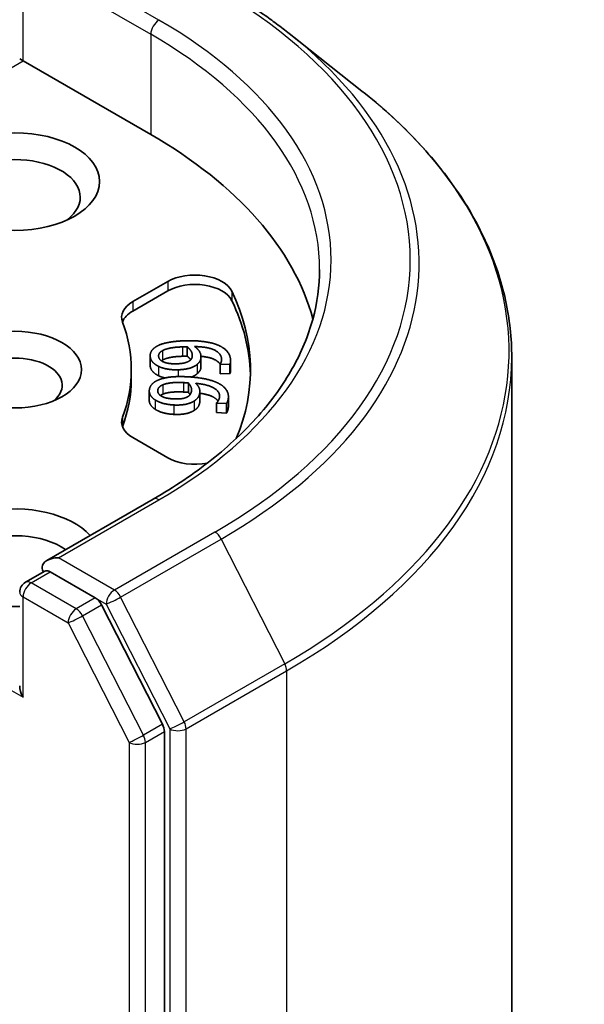
# Model space of a CAD drawing. Units: millimetres. Extents: x 0 to 9238, y 0 to 1686.
# Drawn here: x 177 to 180, y 64 to 69 of the extents above; entities that cross this region are included whole.
import ezdxf

# ---------------------------------------------------------------- set-up
doc = ezdxf.new("R2010")
doc.units = ezdxf.units.MM
doc.layers.add('Visible (ISO)', color=7, linetype='Continuous', lineweight=35)
doc.layers.add('Visible Narrow (ISO)', color=7, linetype='Continuous', lineweight=25)

msp = doc.modelspace()

# ---------------------------------------------------------------- linework, layer by layer
at = {"layer": 'Visible (ISO)'}
for p, q in [((178.83084, 69.18067), (179.20904, 68.88128)), ((177.42755, 69.04855), (177.44513, 69.0384)), ((177.44513, 69.0384), (178.10981, 68.65465)), ((178.01627, 67.78415), (178.19786, 67.88899)), ((178.01627, 67.73516), (178.19786, 67.84)), ((178.10654, 67.50292), (178.10654, 67.45393)), ((178.29942, 67.54887), (178.29942, 67.49988)), ((178.37093, 67.49609), (178.37093, 67.4471)), ((178.47024, 67.45785), (178.47024, 67.40886)), ((178.47037, 67.45654), (178.47024, 67.45785)), ((178.52182, 67.45826), (178.47037, 67.45654)), ((178.47037, 67.45654), (178.47037, 67.40755)), ((178.52182, 67.45826), (178.52182, 67.40927)), ((178.52513, 67.4764), (178.52513, 67.42741)), ((179.98849, 57.73133), (179.98849, 67.49382)), ((178.00849, 67.42991), (178.00849, 67.38092)), ((178.47037, 67.40755), (178.47024, 67.40886)), ((178.52182, 67.40927), (178.47037, 67.40755)), ((178.30548, 67.36061), (178.30548, 67.31162)), ((178.10187, 67.3188), (178.10187, 67.26981)), ((178.36533, 67.31659), (178.36533, 67.2676)), ((178.45232, 67.25535), (178.4525, 67.25665)), ((178.45232, 67.25535), (178.45232, 67.20636)), ((178.50368, 67.25288), (178.45232, 67.25535)), ((178.50368, 67.25288), (178.50368, 67.20389)), ((178.51371, 67.28934), (178.51371, 67.24035)), ((178.50368, 67.20389), (178.45232, 67.20636)), ((178.19786, 66.97082), (178.01627, 67.07566)), ((178.12223, 66.75519), (177.56897, 66.43576)), ((177.45755, 66.32244), (177.55841, 66.38067)), ((177.82111, 66.2412), (177.58655, 66.37663)), ((178.17068, 65.58253), (177.85371, 66.20475)), ((178.18052, 55.84213), (178.18052, 65.54549))]:
    msp.add_line(p, q, dxfattribs=at)
msp.add_arc((177.48755, 66.27048), 0.06, 120, 180, dxfattribs=at)
for centre, major_axis in [((177.4027, 68.4097), (-0.44, 0)), ((177.4027, 67.42991), (-0.3459, 0))]:
    msp.add_ellipse(centre, major_axis=major_axis, ratio=0.5773503, dxfattribs=at)
for centre, major_axis, start_param, end_param in [((175.98849, 67.42991), (3, 0), 0.1529658, 0.7853982), ((177.4027, 68.32805), (-0.34, 0), 2.4941852, 6.9305928), ((178.33928, 67.80734), (0.2, 0), 0.2712386, 2.3561945), ((178.33928, 67.75835), (0.2, 0), 0.2712386, 2.3561945), ((175.98849, 67.42991), (2.64, 0), 6.0454839, 6.5544239), ((178.1577, 67.7025), (-0.2, 0), 5.4977871, 6.497504), ((175.98849, 67.38092), (2.64, 0), 0.0160713, 0.2712386), ((178.1577, 67.65351), (-0.2, 0), 5.4977871, 6.0694292), ((175.98849, 67.42991), (2.02, 0), 6.0688666, 6.497504), ((177.4027, 67.34826), (-0.2459, 0), 2.5431851, 6.8815928), ((175.98849, 67.38092), (2.02, 0), 6.0688666, 6.2831853), ((178.1577, 67.15731), (-0.2, 0), 6.0688666, 7.0685835), ((178.1577, 67.10832), (-0.2, 0), 6.0688666, 6.0694292), ((178.33928, 67.05247), (-0.2, 0), 0.7853982, 1.9007605), ((177.4027, 66.45011), (-0.44, 0), 3.6147912, 7.9104954), ((177.4027, 66.36846), (-0.34, 0), 3.8234317, 6.9305928), ((177.62897, 66.40112), (-0.08485, 0), 4.712389, 6.2831853), ((177.58655, 66.42562), (-0.03, -0.05196), 5.4977871, 6.1236372), ((177.82111, 66.19221), (0.03, -0.05196), 1.4801364, 2.3561945), ((177.48755, 65.74792), (-0.04243, 0.07348), 0.7853982, 1.5707963), ((178.13809, 65.56999), (0.03, -0.05196), 0.7853982, 1.4801364)]:
    msp.add_ellipse(centre, major_axis=major_axis, ratio=0.5773503, start_param=start_param, end_param=end_param, dxfattribs=at)
for points, degree, knots in [([(178.47349, 69.42182), (178.49937, 69.40688), (178.52485, 69.3917), (178.57502, 69.36088), (178.5997, 69.34524), (178.64823, 69.31351), (178.67208, 69.29742), (178.71892, 69.26479), (178.74192, 69.24826), (178.78704, 69.21478), (178.80916, 69.19783), (178.83084, 69.18067)], 3, [3.14159265, 3.14159265, 3.14159265, 3.14159265, 3.17264484, 3.17264484, 3.20369702, 3.20369702, 3.2347492, 3.2347492, 3.26580139, 3.26580139, 3.29685357, 3.29685357, 3.29685357, 3.29685357]), ([(179.98849, 67.49382), (179.98849, 67.59375), (179.97756, 67.69367), (179.93413, 67.89154), (179.90165, 67.98949), (179.81593, 68.18166), (179.7627, 68.27589), (179.63661, 68.45917), (179.56376, 68.54822), (179.39974, 68.71987), (179.30859, 68.80247), (179.20904, 68.88128)], 3, [2.35619449, 2.35619449, 2.35619449, 2.35619449, 2.48222194, 2.48222194, 2.60824939, 2.60824939, 2.73427684, 2.73427684, 2.86030429, 2.86030429, 2.98633174, 2.98633174, 2.98633174, 2.98633174]), ([(178.98849, 67.95246), (178.98849, 67.8654), (178.97664, 67.77833), (178.92926, 67.6056), (178.8937, 67.51995), (178.79916, 67.35196), (178.74017, 67.26964), (178.59979, 67.11057), (178.51841, 67.03384), (178.33509, 66.88817), (178.23317, 66.81924), (178.12223, 66.75519)], 3, [3.92699082, 3.92699082, 3.92699082, 3.92699082, 4.08407045, 4.08407045, 4.24115008, 4.24115008, 4.39822972, 4.39822972, 4.55530935, 4.55530935, 4.71238898, 4.71238898, 4.71238898, 4.71238898]), ([(178.47086, 67.45869), (178.46137, 67.47337), (178.41365, 67.49564), (178.37085, 67.49948)], 2, [0.388584, 0.388584, 0.388584, 1, 1.7357038, 1.7357038, 1.7357038]), ([(178.37093, 67.4471), (178.37093, 67.43789), (178.36456, 67.42014), (178.35142, 67.40864)], 2, [0.2679418, 0.2679418, 0.2679418, 1, 2, 2, 2]), ([(178.52513, 67.42741), (178.52513, 67.42421), (178.52423, 67.41441), (178.52182, 67.40927)], 2, [0.5528379, 0.5528379, 0.5528379, 1, 2, 2, 2]), ([(178.46021, 67.26629), (178.45338, 67.27598), (178.41466, 67.29996), (178.36533, 67.30717)], 2, [0.5821451, 0.5821451, 0.5821451, 1, 1.828717, 1.828717, 1.828717]), ([(178.13243, 67.2234), (178.11549, 67.23454), (178.10187, 67.25819), (178.10187, 67.26981)], 2, [0, 0, 0, 1, 1.7750407, 1.7750407, 1.7750407]), ([(177.55841, 66.38067), (177.56098, 66.38216), (177.5653, 66.38295), (177.57542, 66.38175), (177.58118, 66.37972), (177.58655, 66.37663)], 3, [0.038953354, 0.038953354, 0.038953354, 0.038953354, 0.050334548, 0.050334548, 0.061715743, 0.061715743, 0.061715743, 0.061715743])]:
    msp.add_open_spline(points, degree=degree, knots=knots, dxfattribs=at)
for points in [[(178.13795, 67.54986), (178.15844, 67.56254), (178.2299, 67.57842), (178.28297, 67.58019)], [(178.28297, 67.58019), (178.33507, 67.58193), (178.42012, 67.5724), (178.45248, 67.56055)], [(178.45248, 67.56055), (178.48416, 67.54904), (178.5221, 67.51057), (178.5247, 67.4846)], [(178.1068, 67.49783), (178.10525, 67.51333), (178.1208, 67.53954), (178.13795, 67.54986)], [(178.15051, 67.4991), (178.1497, 67.50713), (178.15831, 67.52167), (178.17028, 67.52863)], [(178.17028, 67.52863), (178.18283, 67.53617), (178.2327, 67.54721), (178.27413, 67.54859)], [(178.27413, 67.54859), (178.28254, 67.54887), (178.29358, 67.54887), (178.29942, 67.54887)], [(178.29942, 67.54887), (178.31109, 67.53933), (178.32446, 67.51934), (178.32555, 67.50851)], [(178.32555, 67.50851), (178.32635, 67.50047), (178.32238, 67.48497), (178.31459, 67.47852)], [(178.33793, 67.55016), (178.3523, 67.53958), (178.36919, 67.5169), (178.37057, 67.50307)], [(178.47802, 67.48716), (178.47513, 67.51594), (178.40429, 67.549), (178.33793, 67.55016)], [(178.37057, 67.50307), (178.37192, 67.48962), (178.36456, 67.46913), (178.35142, 67.45763)], [(178.1068, 67.44884), (178.10654, 67.45142), (178.10654, 67.45393)], [(178.1495, 67.44751), (178.13003, 67.45717), (178.10835, 67.48232), (178.1068, 67.49783)], [(178.24658, 67.4605), (178.20063, 67.45897), (178.15238, 67.48042), (178.15051, 67.4991)], [(178.17028, 67.47964), (178.16735, 67.47794), (178.16488, 67.47622)], [(178.27413, 67.4996), (178.2327, 67.49822), (178.18283, 67.48718), (178.17028, 67.47964)], [(178.31459, 67.47852), (178.30376, 67.46991), (178.27118, 67.46132), (178.24658, 67.4605)], [(178.35142, 67.45763), (178.33619, 67.44437), (178.2863, 67.43034), (178.25199, 67.42919)], [(178.29942, 67.49988), (178.29358, 67.49988), (178.28254, 67.49988), (178.27413, 67.4996)], [(178.31733, 67.48101), (178.31071, 67.49065), (178.29942, 67.49988)], [(178.47024, 67.45785), (178.47369, 67.46228), (178.47891, 67.4782), (178.47802, 67.48716)], [(178.5247, 67.4846), (178.52547, 67.47694), (178.52423, 67.4634), (178.52182, 67.45826)], [(178.1495, 67.39852), (178.13003, 67.40818), (178.10835, 67.43333), (178.1068, 67.44884)], [(178.25199, 67.42919), (178.22125, 67.42816), (178.16797, 67.43819), (178.1495, 67.44751)], [(178.35142, 67.40864), (178.33926, 67.39805), (178.32089, 67.39144)], [(178.10237, 67.32566), (178.10459, 67.34114), (178.12636, 67.36582), (178.14585, 67.37465)], [(178.14585, 67.37465), (178.16921, 67.38555), (178.24383, 67.39549), (178.2968, 67.39295)], [(178.14595, 67.32338), (178.1471, 67.3314), (178.15916, 67.34509), (178.1727, 67.35102)], [(178.18337, 67.38658), (178.16394, 67.39124), (178.1495, 67.39852)], [(178.1727, 67.35102), (178.18696, 67.35747), (178.23902, 67.36436), (178.28037, 67.36238)], [(178.28037, 67.36238), (178.28877, 67.36197), (178.2997, 67.36107), (178.30548, 67.36061)], [(178.2968, 67.39295), (178.34881, 67.39045), (178.43071, 67.37413), (178.45987, 67.35977)], [(178.30548, 67.36061), (178.31472, 67.35021), (178.3231, 67.32934), (178.32154, 67.31852)], [(178.34393, 67.35876), (178.35559, 67.34712), (178.36679, 67.3233), (178.36481, 67.3095)], [(178.46732, 67.28505), (178.47146, 67.31377), (178.40934, 67.35224), (178.34393, 67.35876)], [(178.45987, 67.35977), (178.48843, 67.34582), (178.51666, 67.30465), (178.51293, 67.27873)], [(178.13243, 67.27239), (178.11549, 67.28353), (178.10014, 67.31018), (178.10237, 67.32566)], [(178.2317, 67.27739), (178.18583, 67.27959), (178.14326, 67.30473), (178.14595, 67.32338)], [(178.1727, 67.30203), (178.16516, 67.29873), (178.15995, 67.29515)], [(178.28037, 67.31339), (178.23902, 67.31537), (178.18696, 67.30848), (178.1727, 67.30203)], [(178.30548, 67.31162), (178.2997, 67.31208), (178.28877, 67.31298), (178.28037, 67.31339)], [(178.32154, 67.31852), (178.32039, 67.3105), (178.3127, 67.29547), (178.30341, 67.28972)], [(178.31447, 67.2996), (178.31082, 67.30562), (178.30548, 67.31162)], [(178.36481, 67.3095), (178.36287, 67.29607), (178.35061, 67.27638), (178.33481, 67.26606)], [(178.22946, 67.24595), (178.19877, 67.24742), (178.14845, 67.26166), (178.13243, 67.27239)], [(178.33481, 67.26606), (178.31651, 67.25416), (178.2637, 67.2443), (178.22946, 67.24595)], [(178.30341, 67.28972), (178.2906, 67.28207), (178.25626, 67.27621), (178.2317, 67.27739)], [(178.36481, 67.26051), (178.36287, 67.24708), (178.35061, 67.22739), (178.33481, 67.21707)], [(178.36533, 67.2676), (178.36533, 67.26412), (178.36481, 67.26051)], [(178.4525, 67.25665), (178.457, 67.26076), (178.46604, 67.2761), (178.46732, 67.28505)], [(178.51293, 67.27873), (178.51183, 67.27108), (178.50731, 67.25778), (178.50368, 67.25288)], [(178.22946, 67.19696), (178.19877, 67.19843), (178.14845, 67.21267), (178.13243, 67.2234)], [(178.33481, 67.21707), (178.31651, 67.20517), (178.2637, 67.19531), (178.22946, 67.19696)], [(178.51293, 67.22974), (178.51183, 67.22209), (178.50731, 67.20879), (178.50368, 67.20389)], [(178.51371, 67.24035), (178.51371, 67.23516), (178.51293, 67.22974)]]:
    msp.add_open_spline(points, degree=2, dxfattribs=at)
at = {"layer": 'Visible Narrow (ISO)'}
for p, q in [((177.44513, 69.0384), (177.44513, 69.51197)), ((177.54412, 69.50381), (178.10981, 69.17721)), ((178.15223, 69.25069), (177.62897, 69.5528)), ((178.10981, 69.17721), (178.10981, 68.65465)), ((175.4828, 67.90546), (177.44513, 69.0384)), ((178.19786, 67.88899), (178.19786, 67.84)), ((178.53197, 67.83828), (178.53197, 67.78929)), ((178.01627, 67.78415), (178.01627, 67.73516)), ((178.17028, 67.52863), (178.17028, 67.47964)), ((178.27413, 67.54859), (178.27413, 67.4996)), ((178.32555, 67.50851), (178.32555, 67.49932)), ((178.1068, 67.49783), (178.1068, 67.44884)), ((178.35142, 67.45763), (178.35142, 67.40864)), ((178.47802, 67.48716), (178.47802, 67.47825)), ((178.1495, 67.44751), (178.1495, 67.39852)), ((178.25199, 67.42919), (178.25199, 67.39371)), ((178.1727, 67.35102), (178.1727, 67.30203)), ((178.28037, 67.36238), (178.28037, 67.31339)), ((178.14595, 67.32338), (178.14595, 67.31533)), ((178.36481, 67.3095), (178.36481, 67.26051)), ((178.13243, 67.27239), (178.13243, 67.2234)), ((178.33481, 67.26606), (178.33481, 67.21707)), ((178.51293, 67.27873), (178.51293, 67.22974)), ((178.22946, 67.24595), (178.22946, 67.19696)), ((177.96227, 67.18187), (177.96227, 67.13288)), ((175.44037, 66.88087), (177.44513, 65.72343)), ((177.62897, 66.45011), (178.15223, 66.75221)), ((178.44349, 66.58406), (177.92023, 66.28195)), ((177.95282, 66.24551), (178.47608, 66.54761)), ((178.47608, 66.54761), (178.80708, 65.89787)), ((177.92023, 66.28195), (177.62897, 66.45011)), ((177.48755, 66.31947), (177.58655, 66.37663)), ((177.72212, 66.18404), (177.48755, 66.31947)), ((177.44513, 66.24599), (177.67969, 66.11056)), ((177.44513, 65.72343), (177.44513, 66.24599)), ((177.82111, 66.2412), (177.72212, 66.18404)), ((177.82111, 66.2412), (177.8778, 66.20847)), ((178.28382, 65.59576), (177.95282, 66.24551)), ((177.75471, 66.1476), (177.85371, 66.20475)), ((177.8778, 66.20847), (178.2088, 65.55872)), ((178.07169, 65.52538), (177.75471, 66.1476)), ((177.67969, 66.11056), (177.99667, 65.48834)), ((178.80708, 65.89787), (178.28382, 65.59576)), ((178.29365, 65.55872), (178.81691, 65.86083)), ((178.81691, 65.86083), (178.81691, 56.09834)), ((178.17068, 65.58253), (178.07169, 65.52538)), ((178.2088, 65.55872), (178.2088, 55.79624)), ((178.29365, 55.79624), (178.29365, 65.55872)), ((178.08152, 65.48834), (178.18052, 65.54549)), ((177.99667, 65.48834), (177.99667, 55.78497)), ((178.08152, 55.78497), (178.08152, 65.48834))]:
    msp.add_line(p, q, dxfattribs=at)
for centre, major_axis, ratio, start_param, end_param in [((175.98849, 68.00145), (3.4719, 0), 0.5773503, 5.4977871, 7.0685835), ((178.15223, 69.2017), (0.03, 0.05196), 0.5773503, 0.7853982, 2.3561945), ((175.98849, 68.00145), (3.06, 0), 0.5773503, 5.4977871, 7.0685835), ((175.98849, 67.95246), (3, 0), 0.5773503, 0, 0.7853982), ((175.98849, 67.98383), (3.51799, 0), 0.5773503, 5.4977871, 6.9133226), ((175.98849, 67.52518), (3.98609, 0), 0.5773503, 5.4977871, 6.9133226), ((175.98849, 67.49382), (4, 0), 0.5773503, 5.4977871, 6.2831853), ((178.15223, 66.70322), (-0.03, 0.05196), 0.5773503, 5.4977871, 6.2831853), ((178.44349, 66.53507), (0.03, -0.05196), 0.5773503, 1.4801364, 2.3561945), ((177.48755, 66.27048), (-0.03, 0.05196), 0.5773503, 5.4977871, 6.2831853), ((177.48755, 66.27048), (0.03, 0.05196), 0.5773503, 0.7853982, 2.3561945), ((177.92023, 66.23296), (0.03, 0.05196), 0.5773503, 0.7853982, 2.3561945), ((177.92023, 66.23296), (-0.03, 0.05196), 0.5773503, 4.6217291, 5.4977871), ((177.48755, 66.27048), (-0.06, 0), 0.5773503, 0, 0.7853982), ((177.92023, 66.23296), (-0.05346, -0.02724), 0.0739221, 0.617421, 2.1882173), ((177.72212, 66.13505), (0.03, 0.05196), 0.5773503, 0.7853982, 2.3561945), ((177.72212, 66.13505), (-0.03, 0.05196), 0.5773503, 4.6217291, 5.4977871), ((177.72212, 66.13505), (-0.05346, -0.02724), 0.0739221, 0.617421, 2.1882173), ((178.77449, 65.88532), (-0.03, 0.05196), 0.5773503, 3.9269908, 4.6217291), ((178.25123, 65.58322), (0.05346, 0.02724), 0.0739221, 3.7590136, 5.32981), ((178.25123, 65.58322), (-0.06, 0), 0.5773503, 0.7853982, 2.3561945), ((178.25123, 65.58322), (-0.03, 0.05196), 0.5773503, 3.9269908, 4.6217291), ((178.0391, 65.51283), (0.05346, 0.02724), 0.0739221, 3.7590136, 5.32981), ((178.0391, 65.51283), (-0.03, 0.05196), 0.5773503, 3.9269908, 4.6217291), ((178.0391, 65.51283), (-0.06, 0), 0.5773503, 0.7853982, 2.3561945)]:
    msp.add_ellipse(centre, major_axis=major_axis, ratio=ratio, start_param=start_param, end_param=end_param, dxfattribs=at)

doc.saveas('drawing.dxf')
